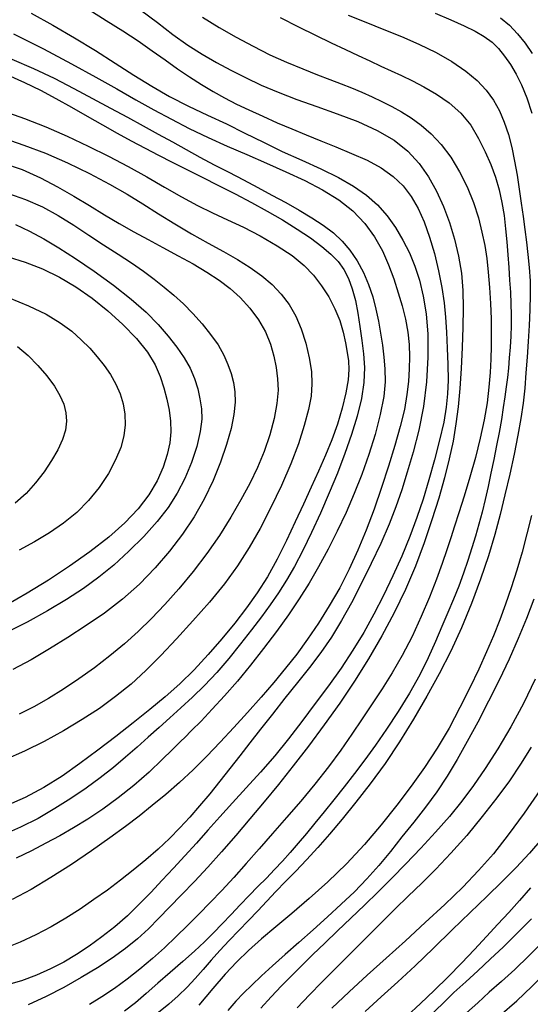
# Model space of a CAD drawing. Extents: x -4001 to -2000, y 103499 to 105000.
# Drawn here: x -2913 to -2868, y 104318 to 104405 of the extents above; entities that cross this region are included whole.
import ezdxf

# ---------------------------------------------------------------- set-up
doc = ezdxf.new("R2010")
doc.units = 0
doc.layers.add('7101000', color=4, linetype='Continuous')
doc.layers.add('7102000', color=2, linetype='Continuous')

msp = doc.modelspace()

# ---------------------------------------------------------------- linework, layer by layer
at = {"layer": '7101000', "flags": 128}
for points in [[(-2907.32, 104406.29), (-2905.78, 104405.31), (-2904.31, 104404.38), (-2902.94, 104403.49), (-2901.7, 104402.63), (-2900.55, 104401.81), (-2899.45, 104401.03), (-2898.38, 104400.3), (-2897.33, 104399.63), (-2896.3, 104399.01), (-2895.28, 104398.44), (-2894.23, 104397.9), (-2893.12, 104397.37), (-2891.9, 104396.81), (-2890.63, 104396.24), (-2889.33, 104395.69), (-2888.05, 104395.15), (-2886.76, 104394.62), (-2885.42, 104394.09), (-2884.03, 104393.52), (-2882.65, 104392.91), (-2881.39, 104392.24), (-2880.33, 104391.48), (-2879.46, 104390.64), (-2878.74, 104389.69), (-2878.12, 104388.63), (-2877.6, 104387.44), (-2877.13, 104386.1), (-2876.69, 104384.63), (-2876.31, 104383.1), (-2876.02, 104381.61), (-2875.83, 104380.26), (-2875.7, 104378.98), (-2875.62, 104377.66), (-2875.55, 104376.23), (-2875.49, 104374.78), (-2875.47, 104373.41), (-2875.51, 104372.19), (-2875.63, 104371), (-2875.86, 104369.67), (-2876.22, 104368.08), (-2876.67, 104366.33), (-2877.17, 104364.55), (-2877.68, 104362.85), (-2878.23, 104361.2), (-2878.86, 104359.53), (-2879.58, 104357.79), (-2880.38, 104356.03), (-2881.21, 104354.29), (-2882.06, 104352.63), (-2882.94, 104351.02), (-2883.9, 104349.44), (-2884.95, 104347.86), (-2886.08, 104346.28), (-2887.25, 104344.7), (-2888.42, 104343.13), (-2889.62, 104341.58), (-2890.84, 104340.07), (-2892.1, 104338.62), (-2893.36, 104337.23), (-2894.57, 104335.91), (-2895.7, 104334.66), (-2896.76, 104333.46), (-2897.78, 104332.31), (-2898.8, 104331.2), (-2899.8, 104330.11), (-2900.81, 104329.03), (-2901.81, 104327.95), (-2902.84, 104326.9), (-2903.9, 104325.88), (-2905.01, 104324.91), (-2906.15, 104324.01), (-2907.29, 104323.19), (-2908.41, 104322.44), (-2909.54, 104321.77), (-2910.71, 104321.16), (-2911.96, 104320.6)], [(-2876.63, 104405.95), (-2875.23, 104405.37), (-2874.04, 104404.84), (-2873.06, 104404.36), (-2872.26, 104403.89), (-2871.58, 104403.39), (-2870.99, 104402.81), (-2870.46, 104402.14), (-2869.95, 104401.39), (-2869.45, 104400.55), (-2868.96, 104399.59), (-2868.49, 104398.45), (-2868.05, 104397.1)], [(-2914.94, 104397.29), (-2913.02, 104396.61), (-2911.12, 104395.86), (-2909.22, 104395.04), (-2907.37, 104394.17), (-2905.57, 104393.28), (-2903.84, 104392.37), (-2902.18, 104391.45), (-2900.6, 104390.53), (-2899.1, 104389.67), (-2897.69, 104388.89)], [(-2897.69, 104388.89), (-2896.35, 104388.23), (-2895.01, 104387.62), (-2893.61, 104386.96), (-2892.12, 104386.19), (-2890.63, 104385.33), (-2889.29, 104384.45), (-2888.23, 104383.58), (-2887.39, 104382.7), (-2886.68, 104381.78), (-2886.05, 104380.78), (-2885.51, 104379.74), (-2885.07, 104378.69), (-2884.76, 104377.66), (-2884.56, 104376.71), (-2884.42, 104375.85), (-2884.31, 104375.11), (-2884.28, 104374.35), (-2884.34, 104373.44), (-2884.54, 104372.28), (-2884.86, 104370.92), (-2885.27, 104369.5), (-2885.78, 104368.11), (-2886.34, 104366.73), (-2886.96, 104365.34), (-2887.6, 104363.9), (-2888.29, 104362.4), (-2889.02, 104360.82), (-2889.8, 104359.17), (-2890.63, 104357.52), (-2891.49, 104355.96), (-2892.39, 104354.53), (-2893.35, 104353.19), (-2894.38, 104351.85), (-2895.52, 104350.45), (-2896.73, 104349.05), (-2897.98, 104347.69), (-2899.24, 104346.47), (-2900.54, 104345.31), (-2901.91, 104344.17), (-2903.38, 104342.99), (-2904.93, 104341.78), (-2906.51, 104340.57), (-2908.1, 104339.39), (-2909.69, 104338.27), (-2911.31, 104337.26), (-2912.96, 104336.38), (-2914.65, 104335.62)], [(-2914.45, 104384.34), (-2912.96, 104383.87), (-2911.43, 104383.27), (-2909.92, 104382.54), (-2908.45, 104381.67), (-2907.03, 104380.68), (-2905.64, 104379.56), (-2904.3, 104378.35), (-2903.09, 104377.1), (-2902.12, 104375.88), (-2901.44, 104374.76), (-2900.99, 104373.72), (-2900.67, 104372.71), (-2900.4, 104371.72), (-2900.19, 104370.73), (-2900.06, 104369.76), (-2900.04, 104368.81), (-2900.13, 104367.84), (-2900.36, 104366.81), (-2900.73, 104365.68), (-2901.27, 104364.47), (-2902, 104363.23), (-2902.95, 104361.99), (-2904.13, 104360.73), (-2905.55, 104359.46), (-2907.21, 104358.17), (-2909.02, 104356.89), (-2910.9, 104355.65), (-2912.77, 104354.5), (-2914.61, 104353.43)], [(-2868.09, 104361.39), (-2868.48, 104359.78), (-2868.91, 104358.14), (-2869.39, 104356.53), (-2869.88, 104354.98), (-2870.39, 104353.53), (-2870.9, 104352.13), (-2871.46, 104350.73), (-2872.07, 104349.29), (-2872.76, 104347.75), (-2873.54, 104346.11), (-2874.42, 104344.35), (-2875.39, 104342.53), (-2876.44, 104340.74), (-2877.55, 104339.03), (-2878.74, 104337.37), (-2880.02, 104335.69), (-2881.4, 104333.95), (-2882.89, 104332.2), (-2884.47, 104330.48)], [(-2867.17, 104332.7), (-2868.26, 104331.42), (-2869.43, 104330.17), (-2870.68, 104328.91), (-2872.04, 104327.6), (-2873.52, 104326.18), (-2875.11, 104324.62), (-2876.77, 104323), (-2878.39, 104321.44), (-2879.93, 104320.01), (-2881.39, 104318.69), (-2882.81, 104317.4)], [(-2884.47, 104330.48), (-2886.12, 104328.88), (-2887.77, 104327.4), (-2889.33, 104326.07), (-2890.75, 104324.89), (-2892.02, 104323.82), (-2893.16, 104322.81), (-2894.2, 104321.8), (-2895.22, 104320.7), (-2896.32, 104319.44), (-2897.55, 104317.96)], [(-2911.96, 104320.6), (-2913.27, 104320.12), (-2914.63, 104319.71)]]:
    msp.add_lwpolyline(points, dxfattribs=at)
at = {"layer": '7102000', "flags": 128}
for points in [[(-2912.41, 104405.95), (-2910.49, 104404.89), (-2908.59, 104403.78), (-2906.73, 104402.65), (-2904.97, 104401.53), (-2903.32, 104400.47), (-2901.74, 104399.48), (-2900.15, 104398.56), (-2898.49, 104397.71), (-2896.8, 104396.91), (-2895.12, 104396.13), (-2893.48, 104395.32), (-2891.84, 104394.5), (-2890.17, 104393.69), (-2888.44, 104392.91), (-2886.75, 104392.14), (-2885.18, 104391.38), (-2883.85, 104390.62), (-2882.71, 104389.82), (-2881.74, 104388.95), (-2880.88, 104387.98), (-2880.12, 104386.93), (-2879.47, 104385.83), (-2878.9, 104384.71), (-2878.41, 104383.52), (-2878, 104382.26), (-2877.67, 104380.85), (-2877.42, 104379.27), (-2877.28, 104377.47), (-2877.26, 104375.43), (-2877.38, 104373.25), (-2877.64, 104371.05), (-2878.06, 104368.95), (-2878.56, 104367), (-2879.09, 104365.23), (-2879.58, 104363.66), (-2880.09, 104362.17), (-2880.69, 104360.62), (-2881.43, 104358.92), (-2882.28, 104357.13), (-2883.17, 104355.34), (-2884.04, 104353.65), (-2884.91, 104352.08), (-2885.81, 104350.61), (-2886.76, 104349.24), (-2887.76, 104347.92), (-2888.82, 104346.58), (-2889.93, 104345.18), (-2891.04, 104343.78), (-2892.09, 104342.43), (-2893.05, 104341.21), (-2893.94, 104340.06), (-2894.81, 104338.95), (-2895.7, 104337.82), (-2896.6, 104336.7), (-2897.49, 104335.63), (-2898.36, 104334.63), (-2899.24, 104333.68), (-2900.17, 104332.74), (-2901.18, 104331.8), (-2902.25, 104330.85), (-2903.37, 104329.92), (-2904.5, 104329.03), (-2905.67, 104328.16), (-2906.86, 104327.32), (-2908.08, 104326.48), (-2909.34, 104325.67), (-2910.65, 104324.9), (-2912.01, 104324.18), (-2913.39, 104323.55), (-2914.74, 104323)], [(-2902.7, 104406.23), (-2901.23, 104405.12), (-2899.86, 104404.07), (-2898.55, 104403.13), (-2897.27, 104402.31), (-2896, 104401.59), (-2894.73, 104400.91), (-2893.42, 104400.24), (-2892.03, 104399.58), (-2890.53, 104398.94), (-2888.87, 104398.31), (-2887.11, 104397.69), (-2885.29, 104397.04), (-2883.47, 104396.34), (-2881.76, 104395.56), (-2880.26, 104394.69), (-2879.03, 104393.71), (-2878.04, 104392.63), (-2877.22, 104391.45), (-2876.51, 104390.17), (-2875.89, 104388.81), (-2875.36, 104387.39), (-2874.9, 104385.91), (-2874.54, 104384.4), (-2874.29, 104382.88), (-2874.16, 104381.35), (-2874.13, 104379.78), (-2874.16, 104378.11), (-2874.22, 104376.3), (-2874.31, 104374.44), (-2874.43, 104372.66), (-2874.58, 104371.03), (-2874.78, 104369.51), (-2875.03, 104368), (-2875.37, 104366.42), (-2875.8, 104364.73), (-2876.3, 104362.93), (-2876.9, 104361), (-2877.58, 104358.97), (-2878.37, 104356.9), (-2879.26, 104354.83), (-2880.26, 104352.76), (-2881.35, 104350.71), (-2882.52, 104348.69), (-2883.77, 104346.7), (-2885.08, 104344.74), (-2886.45, 104342.81), (-2887.83, 104340.94), (-2889.19, 104339.18), (-2890.5, 104337.54), (-2891.78, 104335.99), (-2893.04, 104334.49), (-2894.29, 104333)], [(-2897.24, 104405.59), (-2895.75, 104404.7), (-2894.25, 104403.84), (-2892.76, 104403.02), (-2891.26, 104402.27), (-2889.78, 104401.6), (-2888.35, 104401.01), (-2887.06, 104400.5), (-2885.94, 104400.08), (-2884.95, 104399.7), (-2884.03, 104399.33), (-2883.11, 104398.94), (-2882.21, 104398.53), (-2881.33, 104398.11), (-2880.46, 104397.68), (-2879.61, 104397.22), (-2878.75, 104396.68), (-2877.87, 104396.03), (-2876.97, 104395.25), (-2876.09, 104394.3), (-2875.24, 104393.17), (-2874.46, 104391.89), (-2873.78, 104390.55), (-2873.22, 104389.17), (-2872.79, 104387.81), (-2872.47, 104386.53), (-2872.23, 104385.35), (-2872.05, 104384.2), (-2871.92, 104382.98), (-2871.81, 104381.62)], [(-2890.36, 104405.57), (-2888.73, 104404.75), (-2887.21, 104404), (-2885.83, 104403.33), (-2884.57, 104402.73), (-2883.43, 104402.19), (-2882.4, 104401.72), (-2881.44, 104401.27), (-2880.52, 104400.85), (-2879.6, 104400.42), (-2878.64, 104399.96), (-2877.61, 104399.42), (-2876.49, 104398.78), (-2875.37, 104398), (-2874.33, 104397.08), (-2873.47, 104396.01), (-2872.77, 104394.84), (-2872.18, 104393.67), (-2871.69, 104392.52), (-2871.27, 104391.41), (-2870.94, 104390.29), (-2870.7, 104389.15), (-2870.51, 104388), (-2870.38, 104386.83), (-2870.27, 104385.67), (-2870.18, 104384.52), (-2870.1, 104383.38), (-2870.02, 104382.27), (-2869.95, 104381.2), (-2869.9, 104380.18), (-2869.88, 104379.2), (-2869.88, 104378.25), (-2869.92, 104377.31), (-2869.97, 104376.34), (-2870.05, 104375.38), (-2870.13, 104374.47), (-2870.22, 104373.63), (-2870.32, 104372.8), (-2870.44, 104371.93), (-2870.58, 104370.97), (-2870.75, 104369.91), (-2870.95, 104368.77), (-2871.17, 104367.59), (-2871.42, 104366.37), (-2871.67, 104365.16), (-2871.93, 104363.97), (-2872.19, 104362.81), (-2872.46, 104361.7), (-2872.74, 104360.62), (-2873.04, 104359.57), (-2873.36, 104358.51), (-2873.72, 104357.41), (-2874.1, 104356.28), (-2874.52, 104355.13), (-2874.99, 104353.97), (-2875.49, 104352.78), (-2876.02, 104351.53), (-2876.59, 104350.2), (-2877.23, 104348.77), (-2877.99, 104347.25), (-2878.9, 104345.63), (-2879.91, 104343.99), (-2880.93, 104342.43), (-2881.91, 104341.01), (-2882.85, 104339.71), (-2883.78, 104338.49), (-2884.69, 104337.31), (-2885.59, 104336.17), (-2886.46, 104335.09), (-2887.27, 104334.09), (-2888.03, 104333.17), (-2888.76, 104332.31), (-2889.46, 104331.5), (-2890.15, 104330.73), (-2890.85, 104329.98), (-2891.57, 104329.23), (-2892.32, 104328.47)], [(-2884.33, 104405.79), (-2882.75, 104405.15), (-2881.18, 104404.52), (-2879.61, 104403.89), (-2878.06, 104403.21), (-2876.54, 104402.46), (-2875.13, 104401.66), (-2873.9, 104400.82), (-2872.9, 104399.99), (-2872.1, 104399.13), (-2871.45, 104398.23), (-2870.93, 104397.29), (-2870.49, 104396.29), (-2870.13, 104395.2), (-2869.83, 104394.04), (-2869.58, 104392.82), (-2869.36, 104391.58), (-2869.17, 104390.33), (-2868.99, 104389.1), (-2868.83, 104387.91), (-2868.67, 104386.77), (-2868.52, 104385.65), (-2868.39, 104384.54), (-2868.28, 104383.4)], [(-2870.83, 104405.55), (-2870.04, 104404.88), (-2869.31, 104404.13), (-2868.63, 104403.3), (-2868.02, 104402.38)], [(-2913.98, 104404.12), (-2911.33, 104402.78), (-2908.84, 104401.47), (-2906.69, 104400.29), (-2904.83, 104399.24), (-2903.15, 104398.28), (-2901.56, 104397.39), (-2900, 104396.54), (-2898.41, 104395.72), (-2896.75, 104394.94), (-2895.04, 104394.17), (-2893.3, 104393.41), (-2891.56, 104392.65), (-2889.84, 104391.89), (-2888.18, 104391.1), (-2886.61, 104390.29), (-2885.17, 104389.4), (-2883.91, 104388.42), (-2882.85, 104387.31), (-2881.99, 104386.12), (-2881.3, 104384.87), (-2880.74, 104383.62), (-2880.29, 104382.38), (-2879.9, 104381.16), (-2879.54, 104379.98), (-2879.25, 104378.81), (-2879.03, 104377.67), (-2878.92, 104376.56), (-2878.9, 104375.47), (-2878.92, 104374.39), (-2878.99, 104373.29), (-2879.12, 104372.12), (-2879.35, 104370.81), (-2879.72, 104369.29), (-2880.19, 104367.6), (-2880.75, 104365.78), (-2881.37, 104363.88), (-2882.03, 104361.96), (-2882.73, 104360.09), (-2883.46, 104358.31), (-2884.24, 104356.62), (-2885.08, 104354.98), (-2886, 104353.38), (-2886.96, 104351.84), (-2887.93, 104350.41), (-2888.89, 104349.1), (-2889.87, 104347.85), (-2890.91, 104346.59), (-2892.04, 104345.27), (-2893.24, 104343.91), (-2894.46, 104342.57), (-2895.67, 104341.27), (-2896.86, 104340.03), (-2898.06, 104338.84), (-2899.28, 104337.71), (-2900.5, 104336.64), (-2901.7, 104335.65), (-2902.86, 104334.73), (-2904.07, 104333.8), (-2905.46, 104332.79), (-2907.08, 104331.64), (-2908.86, 104330.43), (-2910.68, 104329.27), (-2912.43, 104328.22), (-2914.12, 104327.32)], [(-2914.13, 104401.89), (-2912.22, 104401.05), (-2910.39, 104400.18), (-2908.64, 104399.29), (-2906.98, 104398.4), (-2905.4, 104397.54), (-2903.9, 104396.73), (-2902.49, 104395.96), (-2901.16, 104395.23), (-2899.91, 104394.53), (-2898.69, 104393.85), (-2897.46, 104393.18), (-2896.19, 104392.51), (-2894.9, 104391.84), (-2893.6, 104391.17), (-2892.32, 104390.5), (-2891.08, 104389.82), (-2889.86, 104389.15), (-2888.67, 104388.48), (-2887.55, 104387.81), (-2886.53, 104387.14), (-2885.64, 104386.47), (-2884.86, 104385.74), (-2884.17, 104384.93), (-2883.54, 104383.99), (-2882.98, 104382.96), (-2882.52, 104381.88), (-2882.15, 104380.8), (-2881.88, 104379.71), (-2881.65, 104378.63), (-2881.46, 104377.56), (-2881.3, 104376.49), (-2881.17, 104375.44), (-2881.07, 104374.39), (-2881.06, 104373.26), (-2881.18, 104371.94), (-2881.49, 104370.35), (-2881.94, 104368.59), (-2882.49, 104366.79), (-2883.11, 104365.03), (-2883.79, 104363.34), (-2884.51, 104361.67), (-2885.3, 104360.01), (-2886.11, 104358.4), (-2886.95, 104356.85), (-2887.79, 104355.4), (-2888.68, 104354), (-2889.63, 104352.58), (-2890.69, 104351.09), (-2891.82, 104349.58), (-2892.98, 104348.1), (-2894.15, 104346.69), (-2895.29, 104345.38), (-2896.37, 104344.2), (-2897.36, 104343.16), (-2898.2, 104342.31), (-2898.8, 104341.71), (-2899.15, 104341.37), (-2899.44, 104341.08), (-2899.93, 104340.59), (-2900.8, 104339.74), (-2901.97, 104338.63), (-2903.31, 104337.44), (-2904.7, 104336.33), (-2906.08, 104335.34), (-2907.41, 104334.46), (-2908.67, 104333.68), (-2909.89, 104332.98), (-2911.12, 104332.31), (-2912.4, 104331.65), (-2913.74, 104331)], [(-2914.51, 104400.49), (-2913, 104399.81), (-2911.6, 104399.12), (-2910.23, 104398.39), (-2908.85, 104397.61), (-2907.47, 104396.82), (-2906.11, 104396.05), (-2904.81, 104395.32), (-2903.55, 104394.64), (-2902.33, 104393.99), (-2901.13, 104393.37), (-2899.92, 104392.75), (-2898.63, 104392.1), (-2897.26, 104391.4), (-2895.81, 104390.67), (-2894.35, 104389.92), (-2892.91, 104389.16), (-2891.51, 104388.39), (-2890.16, 104387.61), (-2888.86, 104386.81), (-2887.68, 104386.02), (-2886.67, 104385.27), (-2885.86, 104384.59), (-2885.22, 104383.93), (-2884.72, 104383.22), (-2884.3, 104382.41), (-2883.96, 104381.5), (-2883.69, 104380.47), (-2883.47, 104379.34), (-2883.28, 104378.15), (-2883.12, 104376.93), (-2882.97, 104375.73), (-2882.88, 104374.51), (-2882.93, 104373.2), (-2883.15, 104371.76), (-2883.53, 104370.21), (-2884.03, 104368.58), (-2884.62, 104366.89), (-2885.28, 104365.16), (-2886.01, 104363.39), (-2886.78, 104361.6), (-2887.58, 104359.87), (-2888.36, 104358.28), (-2889.09, 104356.88), (-2889.8, 104355.66), (-2890.5, 104354.54), (-2891.23, 104353.48), (-2892.02, 104352.41), (-2892.89, 104351.26), (-2893.86, 104350), (-2894.9, 104348.7), (-2895.98, 104347.45), (-2897.07, 104346.31), (-2898.13, 104345.28), (-2899.16, 104344.34), (-2900.14, 104343.44), (-2901.09, 104342.58), (-2902.05, 104341.72), (-2903.02, 104340.84), (-2904.05, 104339.94), (-2905.14, 104339.03), (-2906.31, 104338.12), (-2907.56, 104337.2), (-2908.9, 104336.29), (-2910.32, 104335.39), (-2911.81, 104334.52), (-2913.36, 104333.73), (-2914.96, 104333.04)], [(-2914.86, 104394.87), (-2913.07, 104394.26), (-2911.16, 104393.53), (-2909.19, 104392.67), (-2907.25, 104391.74), (-2905.47, 104390.8)], [(-2914.97, 104392.69), (-2913.23, 104392.08), (-2911.61, 104391.36), (-2910.08, 104390.56), (-2908.64, 104389.73), (-2907.25, 104388.89), (-2905.91, 104388.08), (-2904.61, 104387.3), (-2903.33, 104386.57), (-2902.05, 104385.87), (-2900.74, 104385.16), (-2899.4, 104384.44), (-2898.07, 104383.71), (-2896.84, 104382.98), (-2895.75, 104382.27), (-2894.78, 104381.54), (-2893.89, 104380.72), (-2893.04, 104379.78), (-2892.28, 104378.75), (-2891.65, 104377.68), (-2891.21, 104376.59), (-2890.91, 104375.53), (-2890.71, 104374.51), (-2890.58, 104373.52), (-2890.54, 104372.5), (-2890.64, 104371.34), (-2890.89, 104370), (-2891.28, 104368.54), (-2891.78, 104367.06)], [(-2905.47, 104390.8), (-2903.92, 104389.9), (-2902.53, 104389.03), (-2901.15, 104388.16), (-2899.69, 104387.27), (-2898.2, 104386.39), (-2896.75, 104385.56), (-2895.39, 104384.8), (-2894.14, 104384.09), (-2893.01, 104383.38), (-2891.98, 104382.65), (-2891.07, 104381.88), (-2890.27, 104381.04), (-2889.57, 104380.12), (-2888.98, 104379.09), (-2888.49, 104377.95), (-2888.08, 104376.69), (-2887.77, 104375.39), (-2887.59, 104374.16), (-2887.54, 104373.06), (-2887.62, 104371.98), (-2887.85, 104370.79), (-2888.22, 104369.38), (-2888.73, 104367.76), (-2889.41, 104365.97), (-2890.24, 104364.05), (-2891.17, 104362.1), (-2892.14, 104360.24), (-2893.11, 104358.54), (-2894.13, 104356.93), (-2895.29, 104355.34), (-2896.63, 104353.69), (-2898.09, 104352.04), (-2899.55, 104350.45), (-2900.93, 104348.98), (-2902.25, 104347.64), (-2903.57, 104346.43), (-2904.94, 104345.32), (-2906.38, 104344.28), (-2907.91, 104343.28), (-2909.55, 104342.29), (-2911.26, 104341.35), (-2913, 104340.47), (-2914.76, 104339.7)], [(-2914.44, 104389.96), (-2912.92, 104389.43), (-2911.43, 104388.79), (-2910.02, 104388.01), (-2908.65, 104387.16), (-2907.32, 104386.27), (-2906, 104385.41), (-2904.72, 104384.58), (-2903.54, 104383.8), (-2902.48, 104383.07), (-2901.53, 104382.37), (-2900.63, 104381.66), (-2899.77, 104380.94), (-2898.93, 104380.16), (-2898.1, 104379.32), (-2897.28, 104378.41), (-2896.52, 104377.46), (-2895.86, 104376.53), (-2895.36, 104375.63), (-2894.99, 104374.79), (-2894.71, 104373.98), (-2894.5, 104373.19), (-2894.36, 104372.37), (-2894.34, 104371.44)], [(-2913.81, 104387.21), (-2912.57, 104386.63), (-2911.31, 104385.95), (-2909.98, 104385.15), (-2908.5, 104384.19), (-2906.84, 104383.06), (-2905.13, 104381.83), (-2903.55, 104380.59), (-2902.24, 104379.42), (-2901.17, 104378.33), (-2900.28, 104377.3), (-2899.5, 104376.32), (-2898.85, 104375.38), (-2898.33, 104374.46), (-2897.94, 104373.54), (-2897.66, 104372.64), (-2897.47, 104371.75), (-2897.34, 104370.87), (-2897.31, 104369.93), (-2897.44, 104368.83), (-2897.74, 104367.52), (-2898.2, 104366.09), (-2898.79, 104364.67), (-2899.47, 104363.36), (-2900.28, 104362.11), (-2901.26, 104360.86), (-2902.44, 104359.54), (-2903.76, 104358.23), (-2905.11, 104357), (-2906.43, 104355.92), (-2907.79, 104354.92), (-2909.29, 104353.94), (-2910.97, 104352.93), (-2912.79, 104351.92), (-2914.67, 104350.97)], [(-2868.28, 104383.4), (-2868.21, 104382.21), (-2868.19, 104380.96), (-2868.22, 104379.63), (-2868.29, 104378.25), (-2868.38, 104376.84), (-2868.47, 104375.43), (-2868.57, 104374.04), (-2868.68, 104372.68), (-2868.83, 104371.36), (-2869.02, 104370), (-2869.28, 104368.52), (-2869.62, 104366.84), (-2870.01, 104365.05), (-2870.43, 104363.24), (-2870.86, 104361.48), (-2871.34, 104359.7), (-2871.9, 104357.81), (-2872.59, 104355.75), (-2873.39, 104353.59), (-2874.28, 104351.43), (-2875.24, 104349.36), (-2876.26, 104347.35), (-2877.37, 104345.35), (-2878.54, 104343.33), (-2879.78, 104341.32), (-2881.06, 104339.39), (-2882.37, 104337.6), (-2883.65, 104335.95), (-2884.87, 104334.46), (-2885.99, 104333.13), (-2887.03, 104331.93), (-2888.01, 104330.85), (-2888.96, 104329.85), (-2889.87, 104328.92), (-2890.73, 104328.03), (-2891.55, 104327.17), (-2892.34, 104326.32), (-2893.16, 104325.46), (-2894.01, 104324.58), (-2894.88, 104323.69), (-2895.71, 104322.8), (-2896.47, 104321.95), (-2897.18, 104321.12), (-2897.89, 104320.32), (-2898.61, 104319.54), (-2899.39, 104318.79), (-2900.23, 104318.04), (-2901.14, 104317.29)], [(-2871.81, 104381.62), (-2871.72, 104380.2), (-2871.66, 104378.83), (-2871.64, 104377.58), (-2871.64, 104376.42), (-2871.67, 104375.27), (-2871.74, 104374.07), (-2871.85, 104372.79), (-2872.02, 104371.4), (-2872.28, 104369.88), (-2872.62, 104368.25), (-2873.04, 104366.54), (-2873.54, 104364.79), (-2874.05, 104363.11), (-2874.52, 104361.63), (-2874.89, 104360.44), (-2875.22, 104359.4), (-2875.57, 104358.35), (-2876, 104357.13), (-2876.51, 104355.73), (-2877.13, 104354.15), (-2877.86, 104352.43), (-2878.66, 104350.66), (-2879.53, 104348.96), (-2880.42, 104347.43), (-2881.32, 104346.02), (-2882.21, 104344.69), (-2883.09, 104343.35), (-2883.99, 104341.99), (-2884.98, 104340.58), (-2886.08, 104339.09), (-2887.29, 104337.57), (-2888.53, 104336.06), (-2889.79, 104334.59), (-2891.02, 104333.18), (-2892.22, 104331.82), (-2893.36, 104330.52), (-2894.46, 104329.29), (-2895.52, 104328.13), (-2896.56, 104327.05), (-2897.57, 104326.02), (-2898.57, 104325.02), (-2899.58, 104324.03), (-2900.61, 104323.04), (-2901.67, 104322.08), (-2902.78, 104321.15), (-2903.92, 104320.26), (-2905.05, 104319.43), (-2906.16, 104318.69), (-2907.24, 104318.02)], [(-2914.36, 104380.69), (-2912.65, 104380), (-2911.1, 104379.25), (-2909.84, 104378.5), (-2908.83, 104377.74), (-2907.98, 104376.99), (-2907.23, 104376.24), (-2906.56, 104375.48), (-2905.95, 104374.69), (-2905.4, 104373.89), (-2904.93, 104373.05), (-2904.55, 104372.19), (-2904.27, 104371.3), (-2904.12, 104370.38), (-2904.1, 104369.44), (-2904.22, 104368.46), (-2904.49, 104367.43), (-2904.94, 104366.32), (-2905.58, 104365.12), (-2906.39, 104363.89), (-2907.33, 104362.71), (-2908.39, 104361.66), (-2909.55, 104360.72), (-2910.8, 104359.86), (-2912.13, 104359.06), (-2913.48, 104358.31)], [(-2913.64, 104376.38), (-2912.7, 104375.6), (-2911.82, 104374.71), (-2911.03, 104373.79), (-2910.37, 104372.88), (-2909.88, 104372.04), (-2909.54, 104371.26), (-2909.34, 104370.5), (-2909.29, 104369.75), (-2909.39, 104368.97), (-2909.64, 104368.14), (-2910.06, 104367.23), (-2910.61, 104366.26), (-2911.28, 104365.27), (-2912.03, 104364.28), (-2912.88, 104363.34), (-2913.83, 104362.49)], [(-2894.34, 104371.44), (-2894.46, 104370.36), (-2894.71, 104369.11), (-2895.11, 104367.7), (-2895.64, 104366.13), (-2896.3, 104364.49), (-2897.09, 104362.84), (-2897.98, 104361.26), (-2899, 104359.73), (-2900.15, 104358.23), (-2901.43, 104356.75), (-2902.83, 104355.31), (-2904.33, 104353.96), (-2905.91, 104352.74), (-2907.54, 104351.62), (-2909.17, 104350.57), (-2910.79, 104349.55), (-2912.41, 104348.59), (-2914.06, 104347.72)], [(-2891.78, 104367.06), (-2892.37, 104365.64), (-2893.05, 104364.23), (-2893.84, 104362.78), (-2894.73, 104361.24), (-2895.74, 104359.63), (-2896.86, 104358.01), (-2898.07, 104356.41), (-2899.34, 104354.89), (-2900.58, 104353.49), (-2901.76, 104352.24), (-2902.93, 104351.1), (-2904.14, 104350.01), (-2905.44, 104348.94), (-2906.8, 104347.89), (-2908.19, 104346.9), (-2909.55, 104345.99), (-2910.89, 104345.17), (-2912.2, 104344.42), (-2913.48, 104343.76)], [(-2870.9, 104317.02), (-2869.39, 104318.34), (-2868.05, 104319.6), (-2866.79, 104320.86), (-2865.54, 104322.2), (-2864.27, 104323.64), (-2862.97, 104325.2), (-2861.62, 104326.89), (-2860.28, 104328.69), (-2859.02, 104330.58), (-2857.88, 104332.53), (-2856.82, 104334.58), (-2855.79, 104336.75), (-2854.75, 104339.06), (-2853.76, 104341.4), (-2852.89, 104343.63), (-2852.19, 104345.65), (-2851.63, 104347.53), (-2851.15, 104349.38), (-2850.71, 104351.29), (-2850.32, 104353.28), (-2850, 104355.33), (-2849.75, 104357.43)], [(-2867.88, 104353.98), (-2868.52, 104352.24), (-2869.26, 104350.47), (-2870.07, 104348.64), (-2870.96, 104346.78), (-2871.89, 104344.91), (-2872.84, 104343.07), (-2873.78, 104341.33), (-2874.67, 104339.73), (-2875.56, 104338.26), (-2876.48, 104336.87), (-2877.47, 104335.51), (-2878.51, 104334.17), (-2879.56, 104332.87), (-2880.59, 104331.59), (-2881.62, 104330.35), (-2882.67, 104329.16), (-2883.78, 104328.01), (-2884.95, 104326.9), (-2886.17, 104325.78), (-2887.43, 104324.64), (-2888.7, 104323.52), (-2889.91, 104322.44), (-2891.02, 104321.44), (-2892.01, 104320.54), (-2892.86, 104319.73), (-2893.6, 104319.02), (-2894.28, 104318.31), (-2894.99, 104317.48)], [(-2867.76, 104346.87), (-2868.79, 104344.71), (-2869.91, 104342.63), (-2871.07, 104340.7)], [(-2871.07, 104340.7), (-2872.19, 104338.96), (-2873.23, 104337.44), (-2874.26, 104336.06), (-2875.35, 104334.7), (-2876.59, 104333.3), (-2877.9, 104331.87), (-2879.22, 104330.49), (-2880.47, 104329.21), (-2881.68, 104328), (-2882.88, 104326.83), (-2884.09, 104325.66), (-2885.28, 104324.53), (-2886.41, 104323.45), (-2887.45, 104322.44), (-2888.4, 104321.49), (-2889.32, 104320.57), (-2890.24, 104319.65), (-2891.15, 104318.7), (-2892.07, 104317.69)], [(-2868.11, 104340.83), (-2869.04, 104339.32), (-2870.03, 104337.85), (-2871.15, 104336.33), (-2872.44, 104334.69), (-2873.82, 104333.01), (-2875.22, 104331.42), (-2876.55, 104330.02)], [(-2867.27, 104337.07), (-2868.72, 104334.97), (-2870.14, 104333.05), (-2871.46, 104331.38), (-2872.77, 104329.89), (-2874.18, 104328.42), (-2875.77, 104326.87), (-2877.49, 104325.27), (-2879.25, 104323.67), (-2880.97, 104322.11), (-2882.63, 104320.6), (-2884.24, 104319.12), (-2885.79, 104317.67)], [(-2894.29, 104333), (-2895.54, 104331.55), (-2896.76, 104330.18), (-2897.96, 104328.91), (-2899.1, 104327.73), (-2900.15, 104326.65), (-2901.11, 104325.66), (-2902.03, 104324.72), (-2902.99, 104323.84), (-2904.05, 104322.98), (-2905.23, 104322.13), (-2906.54, 104321.27), (-2907.98, 104320.39), (-2909.52, 104319.53), (-2911.09, 104318.71), (-2912.68, 104317.97)], [(-2876.55, 104330.02), (-2877.81, 104328.77), (-2879.01, 104327.62), (-2880.15, 104326.51), (-2881.25, 104325.41), (-2882.33, 104324.33), (-2883.42, 104323.24), (-2884.5, 104322.16), (-2885.58, 104321.08), (-2886.66, 104319.99), (-2887.75, 104318.87), (-2888.86, 104317.7)], [(-2892.32, 104328.47), (-2893.1, 104327.67), (-2893.9, 104326.84), (-2894.7, 104325.99), (-2895.49, 104325.16), (-2896.26, 104324.37), (-2897.06, 104323.58), (-2897.96, 104322.74), (-2898.99, 104321.82), (-2900.1, 104320.85), (-2901.2, 104319.89), (-2902.22, 104318.99), (-2903.19, 104318.17), (-2904.15, 104317.43)], [(-2868.18, 104328.35), (-2869.14, 104327.24), (-2870.09, 104326.18), (-2871.05, 104325.13), (-2872.06, 104324.04), (-2873.14, 104322.88), (-2874.28, 104321.67), (-2875.48, 104320.45), (-2876.7, 104319.26), (-2877.92, 104318.1), (-2879.14, 104316.96)], [(-2868.09, 104325.62), (-2869.35, 104324.33), (-2870.57, 104323.13), (-2871.74, 104322.03), (-2872.85, 104321), (-2873.91, 104320.02), (-2874.95, 104319.06), (-2875.98, 104318.08), (-2877.03, 104317.06)], [(-2866.98, 104323.67), (-2868.31, 104322.32), (-2869.56, 104321.12), (-2870.73, 104320.06), (-2871.82, 104319.09), (-2872.85, 104318.17), (-2873.83, 104317.26)]]:
    msp.add_lwpolyline(points, dxfattribs=at)

doc.saveas('drawing.dxf')
